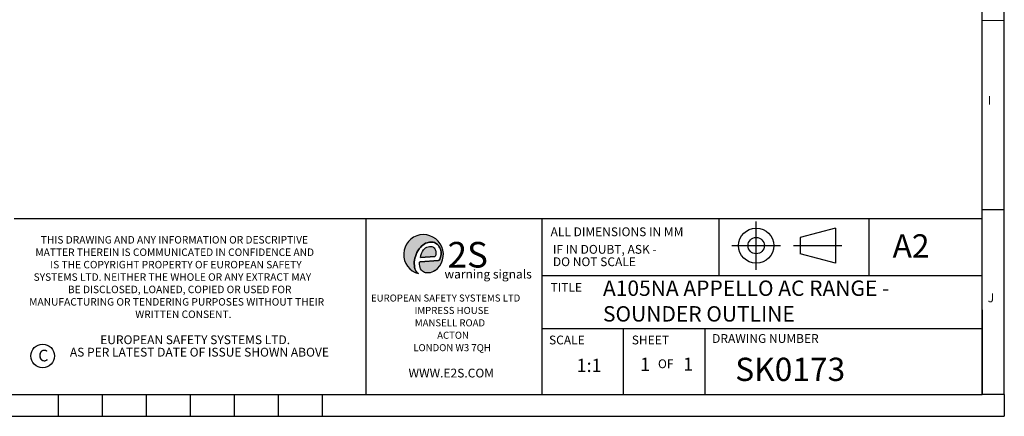
# Model space of a CAD drawing. Units: millimetres. Extents: x 10 to 594, y 10 to 420.
# Drawn here: x 370 to 594, y 10 to 100 of the extents above; entities that cross this region are included whole.
import ezdxf

# ---------------------------------------------------------------- set-up
doc = ezdxf.new("R2010")
doc.units = ezdxf.units.MM
doc.layers.get('0').update_dxf_attribs({"lineweight": 25})
for name, color, linetype in [('BORDER', 7, 'Continuous'), ('SLD-0', 179, 'Continuous'), ('TEXT', 4, 'Continuous')]:
    doc.layers.add(name, color=color, linetype=linetype)
doc.styles.get("Standard").update_dxf_attribs({"font": 'arial.ttf'})

# ---------------------------------------------------------------- blocks, each defined once
blk = doc.blocks.new('SW_NOTE_1')
at = {"layer": 'BORDER', "color": 0, "attachment_point": 1}
for s, insert, char_height in [('EUROPEAN SAFETY SYSTEMS LTD', (0, 2.728526715850658), 1.6), ('IMPRESS HOUSE', (9.895416907966137, -0.09369547226446145), 1.6), ('MANSELL ROAD', (9.960091672837734, -2.915917660379582), 1.6), ('ACTON', (15.03421273082495, -5.738139848494701), 1.6), ('LONDON W3 7QH', (9.615153074264526, -8.56036203660982), 1.6), ('WWW.E2S.COM', (8.52440687266926, -14.13473705402247), 2)]:
    blk.add_mtext(s, dxfattribs=dict(at, insert=insert, char_height=char_height))
blk = doc.blocks.new('SW_NOTE_2')
at = {"layer": 'BORDER', "color": 0, "attachment_point": 1}
for s, insert, char_height in [('THIS DRAWING AND ANY INFORMATION OR DESCRIPTIVE ', (0, 2.728526715850658), 1.7), ('MATTER THEREIN IS COMMUNICATED IN CONFIDENCE AND ', (-1.240599900484085, -0.09369547226446145), 1.7), ('IS THE COPYRIGHT PROPERTY OF EUROPEAN SAFETY ', (2.126462757587433, -2.915917660379582), 1.7), ('SYSTEMS LTD. NEITHER THE WHOLE OR ANY EXTRACT MAY ', (-1.642372459173203, -5.738139848494701), 1.7), ('BE DISCLOSED, LOANED, COPIED OR USED FOR ', (6.16968609392643, -8.56036203660982), 1.7), ('MANUFACTURING OR TENDERING PURPOSES WITHOUT THEIR ', (-2.641912549734116, -11.38258422472494), 1.7), ('WRITTEN CONSENT.', (21.45672310143709, -14.20480641284006), 1.7), ('EUROPEAN SAFETY SYSTEMS LTD.', (13.48982565104961, -19.8492507890703), 2), ('AS PER LATEST DATE OF ISSUE SHOWN ABOVE', (6.60674087703228, -22.67147297718542), 2)]:
    blk.add_mtext(s, dxfattribs=dict(at, insert=insert, char_height=char_height))
blk = doc.blocks.new('SW_NOTE_4')
at = {"layer": 'SLD-0', "color": 0, "char_height": 2, "attachment_point": 1}
for s, insert in [('IF IN DOUBT, ASK - ', (0, 2.728526715850658)), ('DO NOT SCALE', (0, -0.09369547226446145))]:
    blk.add_mtext(s, dxfattribs=dict(at, insert=insert))

msp = doc.modelspace()

# ---------------------------------------------------------------- hatches: boundary and pattern name
at = {"lineweight": 25}
h = msp.add_hatch(color=1, dxfattribs=at)
h.paths.add_polyline_path([(461.2990436637839, 46.11114229691657), (461.3974578080566, 46.57782055150597), (461.5489729076722, 47.02905638481332), (461.7674181251897, 47.45200102412593), (462.0476117757663, 47.8389165862817), (462.2577287789778, 48.07796351757349), (462.4979458818153, 48.28522753851973), (462.7703369486404, 48.45090079756835), (463.0672731606284, 48.56854703079409), (463.3799709297765, 48.6083111220629), (463.7008254764302, 48.6099898209244), (463.9115317686466, 48.59572293392387), (464.1092183375846, 48.52249492269141), (464.2934513913293, 48.41424920786653), (464.4568021896586, 48.28031097320911), (464.5870995397819, 48.11207871580098), (464.6819090106425, 47.9226383853354), (464.7690914008718, 47.7292580180964), (464.8340388281782, 47.5284130953263), (464.8584782764457, 47.31723591345246), (464.8514222465393, 47.10640520741367), (464.8369989802605, 46.96563711414353), (464.8266865180464, 46.82367035646109), (464.7985583950541, 46.68634106139052), (464.7632783121963, 46.57255360111469), (464.7280715565759, 46.45989750547903), (464.6655133770442, 46.3903840172718), (464.5863595713564, 46.34115516097688)], flags=17)
edge = h.paths.add_edge_path()
edge.add_line((464.6377228006751, 43.12963850014262), (464.2721971330299, 42.95403456770543))
edge.add_line((464.2721971330299, 42.95403456770543), (463.9036111985284, 42.78299595723206))
edge.add_line((463.9036111985284, 42.78299595723206), (463.516210373224, 42.66466181846886))
edge.add_line((463.5162103732238, 42.66466181846886), (463.1174414883418, 42.60311191976268))
edge.add_line((463.1174414883418, 42.60311191976268), (462.7090943052073, 42.61240277497916))
edge.add_line((462.7090943052073, 42.61240277497916), (462.4594639792032, 42.64127068734285))
edge.add_line((462.4594639792036, 42.64127068734285), (462.2257403220018, 42.74122451059759))
edge.add_line((462.2257403220016, 42.74122451059759), (462.007032548341, 42.87479912339802))
edge.add_line((462.0070325483413, 42.87479912339802), (461.8036306979251, 43.02514901273184))
edge.add_line((461.8036306979249, 43.02514901273184), (461.5621334117174, 43.26223941323849))
edge.add_line((461.5621334117174, 43.26223941323849), (461.3732531767315, 43.54328370623398))
edge.add_line((461.373253176732, 43.54328370623398), (461.2494919630657, 43.85710923647218))
edge.add_line((461.2494919630655, 43.85710923647218), (461.1764789305709, 44.18999216653299))
edge.add_line((461.1764789305709, 44.18999216653299), (461.1417616141495, 44.51993256495723))
edge.add_line((461.1417616141495, 44.51993256495723), (461.1351248343816, 44.68569442329783))
edge.add_line((461.1351248343818, 44.68569442329783), (461.1225942388218, 44.87903431323559))
edge.add_line((461.1225942388215, 44.87903431323559), (461.1229991439521, 44.97741116735449))
edge.add_line((461.1229991439519, 44.97741116735449), (461.1410600069395, 45.06126136674925))
edge.add_line((461.1410600069399, 45.06126136674925), (461.1679987308286, 45.10303229562294))
edge.add_line((461.1679987308286, 45.10303229562294), (461.2103935709005, 45.12928498914096))
edge.add_line((461.2103935709002, 45.12928498914096), (461.2661686633945, 45.14180511764721))
edge.add_line((461.2661686633948, 45.14180511764721), (465.3917518026914, 45.40467611679776))
edge.add_line((465.3917518026911, 45.40467611679776), (465.5858964016505, 45.53836421251492))
edge.add_line((465.5858964016508, 45.53836421251492), (465.7277490165515, 45.72553999252284))
edge.add_line((465.7277490165512, 45.72553999252284), (465.8354741503443, 45.93676343523464))
edge.add_line((465.8354741503446, 45.93676343523464), (465.9187636496248, 46.15589375454431))
edge.add_line((465.9187636496246, 46.15589375454431), (465.9711805890407, 46.46695686105852))
edge.add_line((465.9711805890407, 46.46695686105852), (466.0175700303522, 46.77882139926953))
edge.add_line((466.0175700303522, 46.77882139926953), (466.0204237873228, 47.09194138360226))
edge.add_line((466.0204237873228, 47.09194138360226), (466.0062072296154, 47.40697006744597))
edge.add_line((466.0062072296156, 47.40697006744597), (465.9681116385599, 47.71824013203104))
edge.add_line((465.9681116385597, 47.71824013203104), (465.8710478891156, 48.01777968041404))
edge.add_line((465.8710478891154, 48.01777968041404), (465.731918715219, 48.29989921181334))
edge.add_line((465.731918715219, 48.29989921181334), (465.5726694113106, 48.57080048107969))
edge.add_line((465.5726694113106, 48.57080048107969), (465.3974446606059, 48.83295971411815))
edge.add_line((465.3974446606059, 48.83295971411815), (465.2144821728576, 49.0485683102853))
edge.add_line((465.2144821728576, 49.0485683102853), (464.9954365393538, 49.22634728930245))
edge.add_line((464.9954365393538, 49.22634728930245), (464.7557580119054, 49.38096593974694))
edge.add_line((464.7557580119052, 49.38096593974694), (464.50512118112, 49.51328883638882))
edge.add_line((464.5051211811202, 49.51328883638882), (464.2339840656213, 49.59082018407605))
edge.add_line((464.233984065621, 49.59082018407605), (463.9499720850505, 49.61050454190638))
edge.add_line((463.9499720850505, 49.61050454190638), (463.6673565820132, 49.59657804404685))
edge.add_line((463.6673565820134, 49.59657804404685), (463.3841358952931, 49.58757155727142))
edge.add_line((463.3841358952928, 49.58757155727142), (463.1045010970812, 49.5520863873636))
edge.add_line((463.1045010970812, 49.5520863873636), (462.8312749991393, 49.47484194455467))
edge.add_line((462.8312749991393, 49.47484194455467), (462.4797938747623, 49.34460491604261))
edge.add_line((462.4797938747625, 49.34460491604261), (462.1536458653367, 49.16484450889106))
edge.add_line((462.1536458653364, 49.16484450889106), (461.851029738974, 48.94437700464061))
edge.add_line((461.8510297389745, 48.94437700464061), (461.5697606439716, 48.69904164775119))
edge.add_line((461.5697606439713, 48.69904164775119), (461.3157829665739, 48.42511985034218))
edge.add_line((461.3157829665739, 48.42511985034218), (461.0110602975052, 48.05996078507303))
edge.add_line((461.0110602975052, 48.05996078507303), (460.7405252257382, 47.66892097973812))
edge.add_line((460.7405252257387, 47.66892097973812), (460.5155432462274, 47.24968252140832))
edge.add_line((460.5155432462271, 47.24968252140832), (460.3353063660517, 46.8095439037287))
edge.add_line((460.3353063660521, 46.8095439037287), (460.1820189848662, 46.35948949081228))
edge.add_line((460.182018984866, 46.35948949081228), (460.0437924291383, 45.9580056316853))
edge.add_line((460.0437924291388, 45.9580056316853), (459.9533467220589, 45.54313480007499))
edge.add_line((459.9533467220587, 45.54313480007499), (459.9310447430972, 45.11934180585035))
edge.add_line((459.9310447430972, 45.11934180585035), (459.9336302674905, 44.69454440209142))
edge.add_line((459.9336302674907, 44.69454440209142), (459.9435154942715, 44.27087468802574))
edge.add_line((459.9435154942713, 44.27087468802574), (459.9848509225418, 43.91910993334363))
edge.add_line((459.9848509225418, 43.91910993334363), (460.051689259389, 43.573079001991))
edge.add_line((460.0516892593888, 43.573079001991), (460.1800968055419, 43.24273964679571))
edge.add_line((460.1800968055419, 43.24273964679571), (460.3502820322045, 42.93292905492956))
edge.add_line((460.3502820322043, 42.93292905492956), (460.565952692952, 42.65465795983323))
edge.add_line((460.5659526929522, 42.65465795983323), (460.8552790591574, 42.44826283444115))
edge.add_arc((462.0222514126928, 46.80939517626894), 4.514565292124132, -54.595816104330424, 255.0194859114137, ccw=False)

# ---------------------------------------------------------------- linework, layer by layer
at = {"layer": 'BORDER'}
for p, q in [((589.0010543069376, 14.99878718324311), (589.0010543069376, 420.001392707459)), ((593.9999993645635, 14.99878718324311), (593.9999993645635, 420.001392707459)), ((589.0010543069376, 57.00000044656258), (593.9999993645635, 57.00000044656258)), ((369.0010543069372, 55.00000044656258), (589.0010543069376, 55.00000044656258)), ((449.0010543069376, 15.00000044656252), (449.0010543069376, 55.00000044656258)), ((449.0010543069376, 15.00000044656252), (449.0010543069376, 55.00000044656258)), ((489.0010543069376, 14.88416039260318), (489.0010543069376, 55.00000044656258)), ((529.1833389427562, 42.00000044656258), (529.1833389427558, 55.00000044656258)), ((537.6157519322666, 43.31938159559525), (537.6157519322666, 54.31937622255288)), ((563.3173585953524, 42.00000044656258), (563.317358595352, 55.00000044656258)), ((555.6157431400148, 52.81937695524022), (547.6157470476825, 50.67578446284762)), ((555.6157431400148, 52.81937695524022), (555.6157431400148, 44.81938086290785)), ((547.6157470476825, 50.67578446284762), (547.6157470476825, 46.96297335530045)), ((532.115754618788, 48.81937890907403), (543.1157492457456, 48.81937890907403)), ((546.11574778037, 48.81937890907403), (557.1157424073273, 48.81937890907403)), ((555.6157431400148, 44.81938086290785), (547.6157470476825, 46.96297335530045)), ((489.0010543069376, 42.00000044656258), (589.0010543069376, 42.00000044656258)), ((589.0010543069376, 34.20485219858404), (589.0010543069376, 14.99878718324311)), ((489.0010543069376, 30.00000044656258), (589.0010543069376, 30.00000044656258)), ((489.0010543069376, 30.00000044656258), (527.3104351830631, 30.00000044656258)), ((507.501054306938, 15.00000044656258), (507.501054306938, 30.00000044656258)), ((526.0010543069376, 15.00000044656258), (526.0010543069376, 30.00000044656258)), ((189.0010543069372, 14.99878718324311), (589.0010543069376, 14.99878718324311)), ((379.0010543069372, 14.99878718324311), (379.0010543069377, 10.00000044656258)), ((389.0010543069375, 14.99878718324311), (389.0010543069377, 10.00000044656258)), ((389.0010543069375, 14.99878718324311), (389.0010543069377, 10.00000044656258)), ((399.0010543069375, 14.99878718324311), (399.0010543069375, 10.00000044656258)), ((409.0010543069375, 14.99878718324311), (409.0010543069375, 10.00000044656258)), ((419.0010543069375, 14.99878718324311), (419.0010543069375, 10.00000044656258)), ((429.0010543069375, 14.99878718324311), (429.0010543069375, 10.00000044656258)), ((439.0010543069372, 14.99878718324311), (439.0010543069372, 10.00000044656258)), ((593.9999993645635, 14.99878718324311), (589.0010543069376, 14.99878718324311)), ((593.9999993645635, 14.99878718324311), (593.9999993645635, 10.00000044656258)), ((9.999999364563564, 10.00000044656258), (593.9999993645635, 10.00000044656258))]:
    msp.add_line(p, q, dxfattribs=at)
at = {"layer": 'BORDER', "linetype": 'Continuous', "lineweight": 0}
msp.add_line((589.0010543069376, 100.001392707459), (593.9999993645635, 100.001392707459), dxfattribs=at)
at = {"layer": 'BORDER'}
for centre, radius in [((537.6157519322666, 48.81937890907403), 3.999998046166183), ((537.6157519322666, 48.81937890907403), 1.856405553773584), ((375.4843483669295, 23.72581704074474), 2.68867924528297)]:
    msp.add_circle(centre, radius, dxfattribs=at)
at = {"layer": 'SLD-0'}
for p, q in [((462.4797938747625, 49.34460491604261), (462.1536458653364, 49.16484450889095)), ((462.8312749991393, 49.47484194455467), (462.4797938747625, 49.34460491604261)), ((463.1045010970812, 49.5520863873636), (462.8312749991393, 49.47484194455467)), ((463.3841358952928, 49.58757155727142), (463.1045010970812, 49.5520863873636)), ((463.6673565820134, 49.59657804404685), (463.3841358952928, 49.58757155727142)), ((463.9499720850505, 49.61050454190638), (463.6673565820134, 49.59657804404685)), ((464.2339840656215, 49.59082018407605), (463.9499720850505, 49.61050454190638)), ((464.5051211811198, 49.51328883638882), (464.2339840656215, 49.59082018407605)), ((464.7557580119052, 49.38096593974694), (464.5051211811198, 49.51328883638882)), ((464.9954365393538, 49.22634728930245), (464.7557580119052, 49.38096593974694)), ((465.2144821728576, 49.0485683102853), (464.9954365393538, 49.22634728930245)), ((460.5155432462271, 47.24968252140832), (460.3353063660521, 46.8095439037287)), ((460.7405252257387, 47.66892097973812), (460.5155432462271, 47.24968252140832)), ((461.0110602975052, 48.05996078507303), (460.7405252257387, 47.66892097973812)), ((461.3157829665739, 48.42511985034218), (461.0110602975052, 48.05996078507303)), ((461.5697606439713, 48.69904164775119), (461.3157829665739, 48.42511985034218)), ((461.3974578080566, 46.57782055150585), (461.5489729076722, 47.02905638481332)), ((461.5489729076722, 47.02905638481332), (461.7674181251897, 47.45200102412593)), ((461.8510297389745, 48.94437700464061), (461.5697606439713, 48.69904164775119)), ((461.7674181251897, 47.45200102412593), (462.0476117757663, 47.8389165862817)), ((462.1536458653364, 49.16484450889095), (461.8510297389745, 48.94437700464061)), ((462.0476117757663, 47.8389165862817), (462.2577287789778, 48.07796351757349)), ((462.2577287789778, 48.07796351757349), (462.4979458818153, 48.28522753851973)), ((462.4979458818153, 48.28522753851973), (462.7703369486409, 48.45090079756835)), ((462.7703369486409, 48.45090079756835), (463.0672731606284, 48.56854703079409)), ((463.0672731606284, 48.56854703079409), (463.3799709297765, 48.6083111220629)), ((463.3799709297765, 48.6083111220629), (463.7008254764302, 48.6099898209244)), ((463.7008254764302, 48.6099898209244), (463.9115317686466, 48.59572293392387)), ((463.9115317686466, 48.59572293392387), (464.1092183375846, 48.52249492269141)), ((464.1092183375846, 48.52249492269141), (464.2934513913293, 48.41424920786642)), ((464.2934513913293, 48.41424920786642), (464.456802189659, 48.28031097320911)), ((464.456802189659, 48.28031097320911), (464.5870995397819, 48.11207871580098)), ((464.5870995397819, 48.11207871580098), (464.6819090106425, 47.92263838533529)), ((464.6819090106425, 47.92263838533529), (464.7690914008723, 47.7292580180964)), ((464.7690914008723, 47.7292580180964), (464.8340388281782, 47.5284130953263)), ((464.8340388281782, 47.5284130953263), (464.8584782764457, 47.31723591345246)), ((464.8514222465393, 47.10640520741356), (464.836998980261, 46.96563711414353)), ((464.8584782764457, 47.31723591345246), (464.8514222465393, 47.10640520741356)), ((465.3974446606059, 48.83295971411815), (465.2144821728576, 49.0485683102853)), ((465.5726694113106, 48.57080048107957), (465.3974446606059, 48.83295971411815)), ((465.731918715219, 48.29989921181334), (465.5726694113106, 48.57080048107957)), ((465.8710478891159, 48.01777968041404), (465.731918715219, 48.29989921181334)), ((465.9681116385597, 47.71824013203093), (465.8710478891159, 48.01777968041404)), ((466.0062072296156, 47.40697006744597), (465.9681116385597, 47.71824013203093)), ((466.0204237873228, 47.09194138360215), (466.0062072296156, 47.40697006744597)), ((466.0175700303522, 46.77882139926953), (466.0204237873228, 47.09194138360215)), ((459.9533467220591, 45.54313480007488), (459.9310447430972, 45.11934180585024)), ((459.9310447430972, 45.11934180585024), (459.9336302674907, 44.69454440209131)), ((460.0437924291388, 45.9580056316853), (459.9533467220591, 45.54313480007488)), ((460.1820189848664, 46.35948949081228), (460.0437924291388, 45.9580056316853)), ((460.3353063660521, 46.8095439037287), (460.1820189848664, 46.35948949081228)), ((461.1225942388215, 44.87903431323559), (461.1229991439519, 44.97741116735449)), ((461.1351248343814, 44.68569442329783), (461.1225942388215, 44.87903431323559)), ((461.1229991439519, 44.97741116735449), (461.1410600069399, 45.06126136674914)), ((461.1410600069399, 45.06126136674914), (461.1679987308286, 45.10303229562294)), ((461.1679987308286, 45.10303229562294), (461.2103935709002, 45.12928498914096)), ((461.2103935709002, 45.12928498914096), (461.2661686633948, 45.1418051176471)), ((461.2661686633948, 45.1418051176471), (465.3917518026911, 45.40467611679776)), ((461.2990436637839, 46.11114229691646), (461.3974578080566, 46.57782055150585)), ((464.5863595713564, 46.34115516097688), (461.2990436637839, 46.11114229691646)), ((464.6655133770442, 46.39038401727169), (464.5863595713564, 46.34115516097688)), ((464.7280715565759, 46.45989750547903), (464.6655133770442, 46.39038401727169)), ((464.7632783121963, 46.57255360111469), (464.7280715565759, 46.45989750547903)), ((464.7985583950541, 46.68634106139041), (464.7632783121963, 46.57255360111469)), ((464.8266865180464, 46.82367035646109), (464.7985583950541, 46.68634106139041)), ((464.836998980261, 46.96563711414353), (464.8266865180464, 46.82367035646109)), ((465.3917518026911, 45.40467611679776), (465.5858964016508, 45.53836421251492)), ((465.5858964016508, 45.53836421251492), (465.7277490165512, 45.72553999252284)), ((465.7277490165512, 45.72553999252284), (465.8354741503446, 45.93676343523464)), ((465.8354741503446, 45.93676343523464), (465.9187636496246, 46.15589375454431)), ((465.9187636496246, 46.15589375454431), (465.9711805890407, 46.46695686105852)), ((465.9711805890407, 46.46695686105852), (466.0175700303522, 46.77882139926953)), ((459.9336302674907, 44.69454440209131), (459.9435154942713, 44.27087468802563)), ((459.9435154942713, 44.27087468802563), (459.9848509225418, 43.91910993334352)), ((459.9848509225418, 43.91910993334352), (460.0516892593888, 43.573079001991)), ((460.0516892593888, 43.573079001991), (460.1800968055419, 43.24273964679571)), ((460.1800968055419, 43.24273964679571), (460.3502820322043, 42.93292905492956)), ((460.3502820322043, 42.93292905492956), (460.5659526929522, 42.65465795983312)), ((460.5659526929522, 42.65465795983312), (460.8552790591572, 42.44826283444115)), ((461.1417616141495, 44.51993256495723), (461.1351248343814, 44.68569442329783)), ((461.1764789305709, 44.18999216653299), (461.1417616141495, 44.51993256495723)), ((461.2494919630655, 43.85710923647218), (461.1764789305709, 44.18999216653299)), ((461.373253176732, 43.54328370623386), (461.2494919630655, 43.85710923647218)), ((461.5621334117178, 43.26223941323849), (461.373253176732, 43.54328370623386)), ((461.8036306979249, 43.02514901273173), (461.5621334117178, 43.26223941323849)), ((462.0070325483413, 42.87479912339802), (461.8036306979249, 43.02514901273173)), ((462.2257403220016, 42.74122451059759), (462.0070325483413, 42.87479912339802)), ((462.4594639792036, 42.64127068734285), (462.2257403220016, 42.74122451059759)), ((462.7090943052073, 42.61240277497916), (462.4594639792036, 42.64127068734285)), ((463.1174414883418, 42.60311191976268), (462.7090943052073, 42.61240277497916)), ((463.5162103732242, 42.66466181846874), (463.1174414883418, 42.60311191976268)), ((463.9036111985284, 42.78299595723195), (463.5162103732242, 42.66466181846874)), ((464.2721971330299, 42.95403456770543), (463.9036111985284, 42.78299595723195)), ((464.6377228006751, 43.12963850014251), (464.2721971330299, 42.95403456770543))]:
    msp.add_line(p, q, dxfattribs=at)
at = {"layer": 'SLD-0', "color": 1, "linetype": 'Continuous'}
for p, q in [((462.1536458653364, 49.16484450889095), (462.4797938747625, 49.34460491604261)), ((462.4797938747625, 49.34460491604261), (462.8312749991393, 49.47484194455467)), ((462.8312749991393, 49.47484194455467), (463.1045010970812, 49.5520863873636)), ((463.1045010970812, 49.5520863873636), (463.3841358952928, 49.58757155727142)), ((463.3841358952928, 49.58757155727142), (463.6673565820134, 49.59657804404685)), ((463.6673565820134, 49.59657804404685), (463.9499720850505, 49.61050454190638)), ((463.9499720850505, 49.61050454190638), (464.2339840656215, 49.59082018407605)), ((464.2339840656215, 49.59082018407605), (464.5051211811198, 49.51328883638882)), ((464.5051211811198, 49.51328883638882), (464.7557580119052, 49.38096593974694)), ((464.7557580119052, 49.38096593974694), (464.9954365393538, 49.22634728930245)), ((464.9954365393538, 49.22634728930245), (465.2144821728576, 49.0485683102853)), ((460.3353063660521, 46.8095439037287), (460.5155432462271, 47.24968252140832)), ((460.5155432462271, 47.24968252140832), (460.7405252257387, 47.66892097973812)), ((460.7405252257387, 47.66892097973812), (461.0110602975052, 48.05996078507303)), ((461.0110602975052, 48.05996078507303), (461.3157829665739, 48.42511985034218)), ((461.3157829665739, 48.42511985034218), (461.5697606439713, 48.69904164775119)), ((461.3974578080566, 46.57782055150585), (461.5489729076722, 47.02905638481332)), ((461.5489729076722, 47.02905638481332), (461.7674181251897, 47.45200102412593)), ((461.5697606439713, 48.69904164775119), (461.8510297389745, 48.94437700464061)), ((461.7674181251897, 47.45200102412593), (462.0476117757663, 47.8389165862817)), ((461.8510297389745, 48.94437700464061), (462.1536458653364, 49.16484450889095)), ((462.0476117757663, 47.8389165862817), (462.2577287789778, 48.07796351757349)), ((462.2577287789778, 48.07796351757349), (462.4979458818153, 48.28522753851973)), ((462.4979458818153, 48.28522753851973), (462.7703369486409, 48.45090079756835)), ((462.7703369486409, 48.45090079756835), (463.0672731606284, 48.56854703079409)), ((463.0672731606284, 48.56854703079409), (463.3799709297765, 48.6083111220629)), ((463.3799709297765, 48.6083111220629), (463.7008254764302, 48.6099898209244)), ((463.7008254764302, 48.6099898209244), (463.9115317686466, 48.59572293392387)), ((463.9115317686466, 48.59572293392387), (464.1092183375846, 48.52249492269141)), ((464.1092183375846, 48.52249492269141), (464.2934513913293, 48.41424920786642)), ((464.2934513913293, 48.41424920786642), (464.456802189659, 48.28031097320911)), ((464.456802189659, 48.28031097320911), (464.5870995397819, 48.11207871580098)), ((464.5870995397819, 48.11207871580098), (464.6819090106425, 47.92263838533529)), ((464.6819090106425, 47.92263838533529), (464.7690914008723, 47.7292580180964)), ((464.7690914008723, 47.7292580180964), (464.8340388281782, 47.5284130953263)), ((464.8340388281782, 47.5284130953263), (464.8584782764457, 47.31723591345246)), ((464.8514222465393, 47.10640520741356), (464.836998980261, 46.96563711414353)), ((464.8584782764457, 47.31723591345246), (464.8514222465393, 47.10640520741356)), ((465.2144821728576, 49.0485683102853), (465.3974446606059, 48.83295971411815)), ((465.3974446606059, 48.83295971411815), (465.5726694113106, 48.57080048107957)), ((465.5726694113106, 48.57080048107957), (465.731918715219, 48.29989921181334)), ((465.731918715219, 48.29989921181334), (465.8710478891159, 48.01777968041404)), ((465.8710478891159, 48.01777968041404), (465.9681116385597, 47.71824013203093)), ((465.9681116385597, 47.71824013203093), (466.0062072296156, 47.40697006744597)), ((466.0062072296156, 47.40697006744597), (466.0204237873228, 47.09194138360215)), ((466.0204237873228, 47.09194138360215), (466.0175700303522, 46.77882139926953)), ((459.9310447430972, 45.11934180585024), (459.9533467220591, 45.54313480007488)), ((459.9336302674907, 44.69454440209131), (459.9310447430972, 45.11934180585024)), ((459.9533467220591, 45.54313480007488), (460.0437924291388, 45.9580056316853)), ((460.0437924291388, 45.9580056316853), (460.1820189848664, 46.35948949081228)), ((460.1820189848664, 46.35948949081228), (460.3353063660521, 46.8095439037287)), ((461.1225942388215, 44.87903431323559), (461.1229991439519, 44.97741116735449)), ((461.1351248343814, 44.68569442329783), (461.1225942388215, 44.87903431323559)), ((461.1229991439519, 44.97741116735449), (461.1410600069399, 45.06126136674914)), ((461.1410600069399, 45.06126136674914), (461.1679987308286, 45.10303229562294)), ((461.1679987308286, 45.10303229562294), (461.2103935709002, 45.12928498914096)), ((461.2103935709002, 45.12928498914096), (461.2661686633948, 45.1418051176471)), ((465.3917518026911, 45.40467611679776), (461.2661686633948, 45.1418051176471)), ((461.2990436637839, 46.11114229691646), (461.3974578080566, 46.57782055150585)), ((461.2990436637839, 46.11114229691646), (464.5863595713564, 46.34115516097688)), ((464.6655133770442, 46.39038401727169), (464.5863595713564, 46.34115516097688)), ((464.7280715565759, 46.45989750547903), (464.6655133770442, 46.39038401727169)), ((464.7632783121963, 46.57255360111469), (464.7280715565759, 46.45989750547903)), ((464.7985583950541, 46.68634106139041), (464.7632783121963, 46.57255360111469)), ((464.8266865180464, 46.82367035646109), (464.7985583950541, 46.68634106139041)), ((464.836998980261, 46.96563711414353), (464.8266865180464, 46.82367035646109)), ((465.5858964016508, 45.53836421251492), (465.3917518026911, 45.40467611679776)), ((465.7277490165512, 45.72553999252284), (465.5858964016508, 45.53836421251492)), ((465.8354741503446, 45.93676343523464), (465.7277490165512, 45.72553999252284)), ((465.9187636496246, 46.15589375454431), (465.8354741503446, 45.93676343523464)), ((465.9711805890407, 46.46695686105852), (465.9187636496246, 46.15589375454431)), ((466.0175700303522, 46.77882139926953), (465.9711805890407, 46.46695686105852)), ((459.9435154942713, 44.27087468802563), (459.9336302674907, 44.69454440209131)), ((459.9848509225418, 43.91910993334352), (459.9435154942713, 44.27087468802563)), ((460.0516892593888, 43.573079001991), (459.9848509225418, 43.91910993334352)), ((460.1800968055419, 43.24273964679571), (460.0516892593888, 43.573079001991)), ((460.3502820322043, 42.93292905492956), (460.1800968055419, 43.24273964679571)), ((460.5659526929522, 42.65465795983312), (460.3502820322043, 42.93292905492956)), ((460.8552790591572, 42.44826283444115), (460.5659526929522, 42.65465795983312)), ((461.1417616141495, 44.51993256495723), (461.1351248343814, 44.68569442329783)), ((461.1764789305709, 44.18999216653299), (461.1417616141495, 44.51993256495723)), ((461.2494919630655, 43.85710923647218), (461.1764789305709, 44.18999216653299)), ((461.373253176732, 43.54328370623386), (461.2494919630655, 43.85710923647218)), ((461.5621334117178, 43.26223941323849), (461.373253176732, 43.54328370623386)), ((461.8036306979249, 43.02514901273173), (461.5621334117178, 43.26223941323849)), ((462.0070325483413, 42.87479912339802), (461.8036306979249, 43.02514901273173)), ((462.2257403220016, 42.74122451059759), (462.0070325483413, 42.87479912339802)), ((462.4594639792036, 42.64127068734285), (462.2257403220016, 42.74122451059759)), ((462.7090943052073, 42.61240277497916), (462.4594639792036, 42.64127068734285)), ((463.1174414883418, 42.60311191976268), (462.7090943052073, 42.61240277497916)), ((463.5162103732242, 42.66466181846874), (463.1174414883418, 42.60311191976268)), ((463.9036111985284, 42.78299595723195), (463.5162103732242, 42.66466181846874)), ((464.2721971330299, 42.95403456770543), (463.9036111985284, 42.78299595723195)), ((464.6377228006751, 43.12963850014251), (464.2721971330299, 42.95403456770543))]:
    msp.add_line(p, q, dxfattribs=at)
at = {"layer": 'SLD-0'}
msp.add_arc((462.0222514126928, 46.80939517626882), 4.514565292124111, 305.4041838956691, 255.019485911421, dxfattribs=at)
at = {"layer": 'SLD-0', "color": 1, "linetype": 'Continuous'}
msp.add_arc((462.0222514126928, 46.80939517626882), 4.514565292124111, 305.4041838956691, 255.019485911421, dxfattribs=at)

# ---------------------------------------------------------------- block references
msp.add_blockref('SW_NOTE_4', (491.417901728266, 46.24538634962261))
at = {"layer": 'BORDER'}
for name, p in [('SW_NOTE_2', (375.0593295172605, 48.26207471414676)), ('SW_NOTE_1', (450.0883055986338, 34.97192531284827))]:
    msp.add_blockref(name, p, dxfattribs=at)

# ---------------------------------------------------------------- texts
at = {"layer": 'BORDER', "attachment_point": 1}
for s, insert, char_height in [('I', (590.222157038833, 82.85633374752422), 2), ('ALL DIMENSIONS IN MM', (490.8936514209873, 52.96405554659287), 2), ('A2', (568.6162131248899, 51.3987294369926), 5.291666666666667), ('2S', (467.499418581696, 49.65373239471086), 5.820833333333332), ('TITLE', (490.8842488795818, 40.32275829730605), 2), ('J', (590.222157038833, 37.9310067896086), 2), ('SCALE', (490.5374424470998, 28.35820478368805), 2), ('SHEET', (509.3512293815903, 28.35820478368811), 2), ('DRAWING NUMBER', (527.6001577400212, 28.69752532011404), 2), ('C', (374.472562083004, 25.14508578236826), 2.645833333333333), ('OF', (515.296776512656, 22.94716062550788), 2)]:
    msp.add_mtext(s, dxfattribs=dict(at, insert=insert, char_height=char_height))
at = {"layer": 'SLD-0', "color": 1, "insert": (466.7887333928257, 43.34426985681347), "char_height": 2, "attachment_point": 1}
msp.add_mtext('warning signals', dxfattribs=at)
at = {"layer": 'TEXT', "insert": (502.8002194553256, 40.88442053177909), "char_height": 3.5, "width": 79.63878086765811, "attachment_point": 1}
msp.add_mtext('A105NA APPELLO AC RANGE - SOUNDER OUTLINE', dxfattribs=at)
at = {"layer": 'TEXT', "attachment_point": 1}
for s, insert, char_height in [('1:1', (496.8086783777991, 23.08318614203216), 3), ('1', (511.2198542803136, 23.31410676317267), 3), ('1', (521.0436645842261, 23.36146644484023), 3), ('SK0173', (532.8566240873371, 23.32589489875255), 5.291666666666667)]:
    msp.add_mtext(s, dxfattribs=dict(at, insert=insert, char_height=char_height))

doc.saveas('drawing.dxf')
